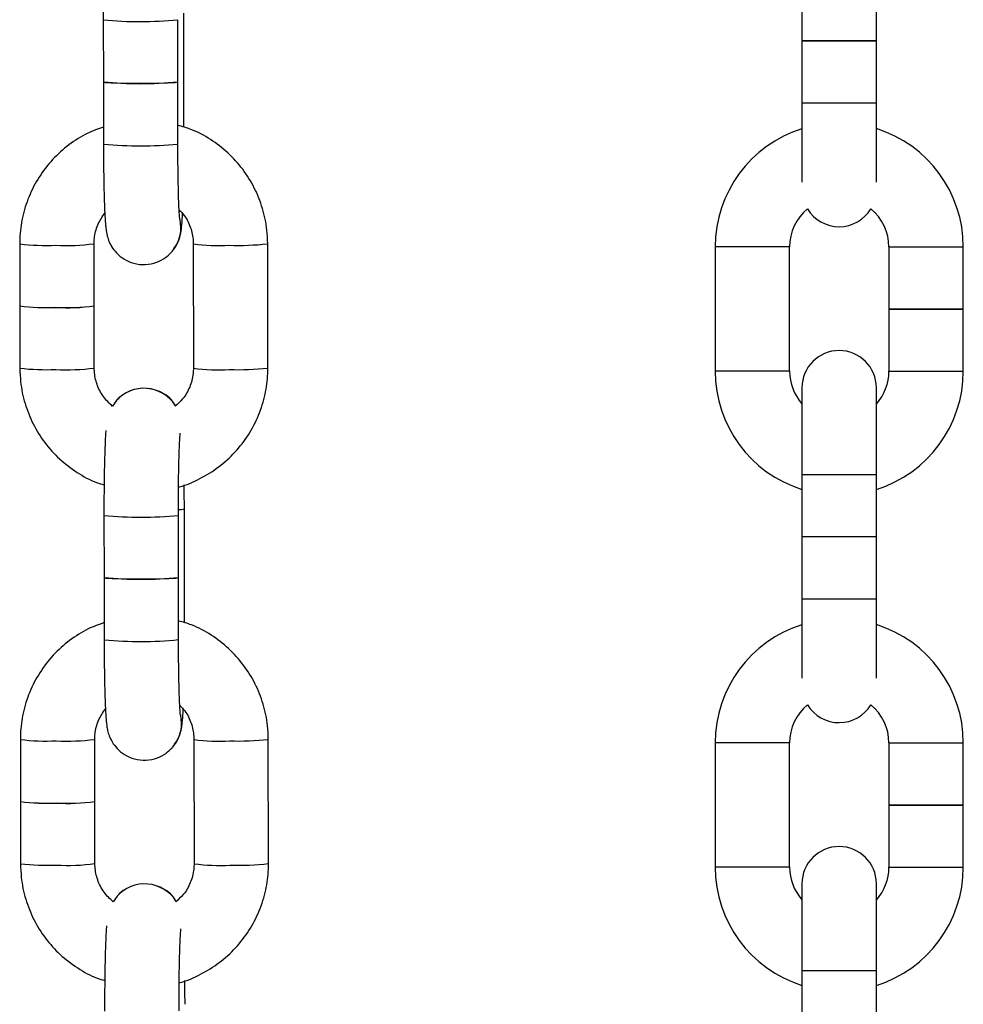
# Model space of a CAD drawing. Units: millimetres. Extents: x -17771 to -9760, y -2061 to 10345.
# Drawn here: x -13647 to -13571, y 9839 to 9918 of the extents above; entities that cross this region are included whole.
import ezdxf

# ---------------------------------------------------------------- set-up
doc = ezdxf.new("R2010")
doc.units = ezdxf.units.MM

msp = doc.modelspace()

# ---------------------------------------------------------------- linework, layer by layer
at = {"color": 7, "linetype": 'Continuous', "lineweight": 25}
for p, q in [((-13583.952, 9921.619), (-13583.952, 9916.609)), ((-13577.952, 9916.609), (-13577.952, 9921.619)), ((-13640.278, 9918.284), (-13640.272, 9913.277)), ((-13634.28, 9918.288), (-13634.278, 9918.292)), ((-13634.272, 9913.285), (-13634.278, 9918.292)), ((-13633.783, 9909.625), (-13633.795, 9918.825)), ((-13583.952, 9916.609), (-13583.952, 9916.599)), ((-13583.952, 9916.609), (-13577.952, 9916.609)), ((-13583.952, 9916.599), (-13583.952, 9911.589)), ((-13583.952, 9916.599), (-13577.952, 9916.599)), ((-13577.952, 9916.599), (-13577.952, 9916.609)), ((-13577.952, 9911.589), (-13577.952, 9916.599)), ((-13640.272, 9913.267), (-13640.265, 9908.261)), ((-13640.269, 9913.272), (-13640.27, 9913.271)), ((-13640.27, 9913.271), (-13640.124, 9913.232)), ((-13640.124, 9913.232), (-13639.635, 9913.198)), ((-13639.635, 9913.198), (-13638.86, 9913.172)), ((-13638.86, 9913.172), (-13637.894, 9913.159)), ((-13637.894, 9913.159), (-13636.853, 9913.159)), ((-13636.853, 9913.159), (-13635.862, 9913.172)), ((-13635.862, 9913.172), (-13635.041, 9913.198)), ((-13635.041, 9913.198), (-13634.49, 9913.232)), ((-13634.49, 9913.232), (-13634.273, 9913.271)), ((-13634.273, 9913.271), (-13634.274, 9913.28)), ((-13634.273, 9913.281), (-13634.272, 9913.285)), ((-13634.273, 9913.271), (-13634.273, 9913.271)), ((-13634.265, 9908.269), (-13634.272, 9913.275)), ((-13583.952, 9911.589), (-13583.952, 9905.193)), ((-13577.952, 9905.191), (-13577.952, 9911.589)), ((-13634.016, 9901.547), (-13634.086, 9902.186)), ((-13634.016, 9901.546), (-13634.086, 9902.186)), ((-13647.018, 9900.213), (-13647.011, 9895.207)), ((-13641.011, 9895.215), (-13641.018, 9900.221)), ((-13633.026, 9900.213), (-13633.013, 9890.191)), ((-13627.013, 9890.198), (-13627.026, 9900.221)), ((-13590.942, 9899.97), (-13590.942, 9889.94)), ((-13584.942, 9889.94), (-13584.942, 9899.97)), ((-13576.942, 9899.97), (-13576.942, 9894.96)), ((-13570.942, 9894.96), (-13570.942, 9899.97)), ((-13647.011, 9895.197), (-13647.005, 9890.191)), ((-13641.005, 9890.198), (-13641.011, 9895.205)), ((-13576.942, 9894.96), (-13570.942, 9894.96)), ((-13576.942, 9894.95), (-13576.942, 9889.94)), ((-13576.942, 9894.95), (-13570.942, 9894.95)), ((-13570.942, 9889.94), (-13570.942, 9894.95)), ((-13583.952, 9888.609), (-13583.952, 9881.619)), ((-13577.952, 9881.619), (-13577.952, 9888.609)), ((-13639.218, 9887.581), (-13639.532, 9887.115)), ((-13638.997, 9887.778), (-13639.217, 9887.582)), ((-13583.952, 9881.619), (-13583.952, 9876.609)), ((-13577.952, 9876.609), (-13577.952, 9881.619)), ((-13633.73, 9869.654), (-13633.742, 9878.854)), ((-13640.226, 9878.313), (-13640.219, 9873.306)), ((-13634.227, 9878.317), (-13634.226, 9878.321)), ((-13634.219, 9873.314), (-13634.226, 9878.321)), ((-13583.952, 9876.609), (-13583.952, 9876.599)), ((-13583.952, 9876.609), (-13577.952, 9876.609)), ((-13583.952, 9876.599), (-13583.952, 9871.589)), ((-13583.952, 9876.599), (-13577.952, 9876.599)), ((-13577.952, 9876.599), (-13577.952, 9876.609)), ((-13577.952, 9871.589), (-13577.952, 9876.599)), ((-13640.219, 9873.296), (-13640.212, 9868.29)), ((-13640.216, 9873.301), (-13640.217, 9873.3)), ((-13640.217, 9873.3), (-13640.072, 9873.261)), ((-13640.072, 9873.261), (-13639.582, 9873.227)), ((-13639.582, 9873.227), (-13638.808, 9873.201)), ((-13638.808, 9873.201), (-13637.842, 9873.188)), ((-13637.842, 9873.188), (-13636.8, 9873.188)), ((-13636.8, 9873.188), (-13635.809, 9873.201)), ((-13635.809, 9873.201), (-13634.989, 9873.227)), ((-13634.989, 9873.227), (-13634.437, 9873.261)), ((-13634.437, 9873.261), (-13634.221, 9873.3)), ((-13634.221, 9873.3), (-13634.222, 9873.309)), ((-13634.221, 9873.31), (-13634.219, 9873.314)), ((-13634.221, 9873.3), (-13634.221, 9873.3)), ((-13634.212, 9868.298), (-13634.219, 9873.304)), ((-13583.952, 9871.589), (-13583.952, 9865.193)), ((-13577.952, 9865.191), (-13577.952, 9871.589)), ((-13633.964, 9861.575), (-13634.034, 9862.215)), ((-13633.963, 9861.576), (-13634.033, 9862.216)), ((-13646.965, 9860.242), (-13646.959, 9855.236)), ((-13640.959, 9855.244), (-13640.965, 9860.25)), ((-13632.974, 9860.242), (-13632.96, 9850.22)), ((-13626.96, 9850.227), (-13626.974, 9860.25)), ((-13590.942, 9859.97), (-13590.942, 9849.94)), ((-13584.942, 9849.94), (-13584.942, 9859.97)), ((-13576.942, 9859.97), (-13576.942, 9854.96)), ((-13570.942, 9854.96), (-13570.942, 9859.97)), ((-13646.959, 9855.226), (-13646.952, 9850.22)), ((-13640.952, 9850.227), (-13640.959, 9855.234)), ((-13576.942, 9854.96), (-13570.942, 9854.96)), ((-13576.942, 9854.95), (-13576.942, 9849.94)), ((-13576.942, 9854.95), (-13570.942, 9854.95)), ((-13570.942, 9849.94), (-13570.942, 9854.95)), ((-13583.952, 9848.609), (-13583.952, 9841.619)), ((-13577.952, 9841.619), (-13577.952, 9848.609)), ((-13639.165, 9847.611), (-13639.479, 9847.144)), ((-13638.945, 9847.807), (-13639.164, 9847.611)), ((-13583.952, 9841.619), (-13583.952, 9836.609)), ((-13577.952, 9836.609), (-13577.952, 9841.619))]:
    msp.add_line(p, q, dxfattribs=at)
at = {"color": 8, "linetype": 'Continuous', "lineweight": 25}
for p, q in [((-13583.952, 9911.589), (-13577.952, 9911.589)), ((-13634.267, 9908.265), (-13634.265, 9908.269)), ((-13584.942, 9899.97), (-13590.942, 9899.97)), ((-13576.942, 9899.97), (-13570.942, 9899.97)), ((-13584.942, 9889.94), (-13590.942, 9889.94)), ((-13576.942, 9889.94), (-13570.942, 9889.94)), ((-13583.952, 9881.619), (-13577.952, 9881.619)), ((-13583.952, 9871.589), (-13577.952, 9871.589)), ((-13634.214, 9868.294), (-13634.212, 9868.298)), ((-13584.942, 9859.97), (-13590.942, 9859.97)), ((-13576.942, 9859.97), (-13570.942, 9859.97)), ((-13584.942, 9849.94), (-13590.942, 9849.94)), ((-13576.942, 9849.94), (-13570.942, 9849.94)), ((-13583.952, 9841.619), (-13577.952, 9841.619))]:
    msp.add_line(p, q, dxfattribs=at)
for centre, radius, start, end in [((-13637.297, 9948.731), 30.593, 264.40798, 275.65977), ((-13637.286, 9938.778), 30.662, 264.42456, 275.65092), ((-13644.889, 9918.016), 17.93, 263.18228, 272.45488), ((-13643.225, 9917.368), 17.288, 267.02639, 277.33334), ((-13631.017, 9914.879), 14.803, 262.19985, 273.43676), ((-13629.357, 9920.61), 20.522, 267.8422, 276.52157), ((-13644.877, 9907.979), 17.915, 263.17733, 272.45766), ((-13643.211, 9907.303), 17.246, 267.01657, 277.34887), ((-13631.004, 9904.846), 14.793, 262.19505, 273.43994), ((-13629.344, 9910.574), 20.509, 267.84027, 276.52517), ((-13634.1, 9879.824), 1.034, 265.28586, 290.2351), ((-13637.244, 9908.76), 30.593, 264.40798, 275.65977), ((-13637.233, 9898.807), 30.662, 264.42456, 275.65092), ((-13644.837, 9878.045), 17.93, 263.18228, 272.45488), ((-13643.172, 9877.397), 17.288, 267.02639, 277.33334), ((-13630.965, 9874.909), 14.803, 262.19985, 273.43676), ((-13629.305, 9880.639), 20.522, 267.8422, 276.52157), ((-13644.824, 9868.008), 17.915, 263.17733, 272.45766), ((-13643.158, 9867.332), 17.246, 267.01657, 277.34887), ((-13630.952, 9864.875), 14.793, 262.19505, 273.43994), ((-13629.291, 9870.603), 20.509, 267.84027, 276.52517)]:
    msp.add_arc(centre, radius, start, end, dxfattribs=at)
at = {"color": 7, "linetype": 'Continuous', "lineweight": 25}
for centre, radius, start, end in [((-13637.293, 9943.794), 30.662, 264.42456, 275.65092), ((-13580.952, 9899.97), 9.99, 107.47564, 180), ((-13580.932, 9899.97), 9.99, 0, 72.64458), ((-13580.952, 9899.97), 3.99, 129.87761, 180), ((-13580.952, 9904.599), 3, 211.49025, 328.75666), ((-13580.932, 9899.97), 3.99, 0, 50.37027), ((-13637.009, 9901.543), 2.994, 318.77265, 0.08553), ((-13637.01, 9901.542), 2.994, 319.47919, 0.08543), ((-13644.883, 9912.995), 17.915, 263.17733, 272.45766), ((-13644.904, 9911.64), 16.573, 262.7041, 272.72887), ((-13643.217, 9912.319), 17.246, 267.01657, 277.34887), ((-13643.193, 9910.958), 15.898, 266.67619, 277.87753), ((-13580.952, 9888.609), 3, 0, 180), ((-13580.952, 9889.94), 9.99, 180, 252.52436), ((-13580.952, 9889.94), 3.99, 180, 221.24653), ((-13580.932, 9889.94), 3.99, 318.31973, 0), ((-13580.932, 9889.94), 9.99, 287.35542, 0), ((-13636.995, 9885.567), 2.999, 31.90693, 139.08079), ((-13636.996, 9885.566), 2.999, 31.90887, 138.44386), ((-13637.24, 9903.823), 30.662, 264.42456, 275.65092), ((-13580.952, 9859.97), 9.99, 107.47564, 180), ((-13580.932, 9859.97), 9.99, 0, 72.64458), ((-13580.952, 9859.97), 3.99, 129.8776, 180), ((-13580.952, 9864.599), 3, 211.49025, 328.75666), ((-13580.932, 9859.97), 3.99, 0, 50.37027), ((-13636.957, 9861.572), 2.994, 318.77265, 0.08553), ((-13636.957, 9861.571), 2.994, 319.99272, 0.08535), ((-13644.83, 9873.024), 17.915, 263.17733, 272.45766), ((-13644.851, 9871.669), 16.573, 262.7041, 272.72887), ((-13643.165, 9872.348), 17.246, 267.01657, 277.34887), ((-13643.141, 9870.987), 15.898, 266.67619, 277.87753), ((-13580.952, 9848.609), 3, 0, 180), ((-13580.952, 9849.94), 9.99, 180, 252.52436), ((-13580.952, 9849.94), 3.99, 180, 221.24653), ((-13580.932, 9849.94), 3.99, 318.31973, 0), ((-13580.932, 9849.94), 9.99, 287.35542, 0), ((-13636.943, 9845.596), 2.999, 31.90714, 138.63382), ((-13636.943, 9845.595), 2.999, 31.90887, 138.44386)]:
    msp.add_arc(centre, radius, start, end, dxfattribs=at)
for points, knots in [([(-13640.124, 9925.142), (-13640.136, 9924.993), (-13640.167, 9924.613), (-13640.203, 9923.739), (-13640.238, 9922.554), (-13640.263, 9921.175), (-13640.277, 9919.732), (-13640.278, 9918.755), (-13640.278, 9918.284)], [0, 0, 0, 0, 0.113294, 0.289077, 0.474242, 0.654716, 0.833568, 1, 1, 1, 1]), ([(-13640.267, 9909.637), (-13640.697, 9909.482), (-13641.685, 9909.127), (-13643.075, 9908.231), (-13644.402, 9907.042), (-13645.492, 9905.628), (-13646.316, 9904.046), (-13646.835, 9902.372), (-13647.007, 9901.073), (-13647.016, 9900.363), (-13647.018, 9900.213)], [0, 0, 0, 0, 0.110533, 0.253991, 0.397439, 0.540879, 0.684315, 0.827749, 0.963756, 1, 1, 1, 1]), ([(-13627.026, 9900.221), (-13627.039, 9900.591), (-13627.072, 9901.553), (-13627.397, 9903.083), (-13628.054, 9904.741), (-13629, 9906.256), (-13630.196, 9907.583), (-13631.613, 9908.665), (-13632.987, 9909.418), (-13633.913, 9909.677), (-13634.267, 9909.776)], [0, 0, 0, 0, 0.086251, 0.224156, 0.362179, 0.500214, 0.638259, 0.776314, 0.914373, 1, 1, 1, 1]), ([(-13640.265, 9908.261), (-13640.264, 9907.999), (-13640.262, 9907.235), (-13640.251, 9905.997), (-13640.227, 9904.632), (-13640.193, 9903.427), (-13640.15, 9902.421), (-13640.105, 9901.762), (-13640.055, 9901.323), (-13639.995, 9900.968), (-13639.867, 9900.51), (-13639.616, 9899.98), (-13639.214, 9899.445), (-13638.612, 9898.949), (-13637.814, 9898.6), (-13636.888, 9898.494), (-13636.006, 9898.676), (-13635.288, 9899.048), (-13634.945, 9899.382), (-13634.791, 9899.533)], [0, 0, 0, 0, 0.046787, 0.136216, 0.225936, 0.316123, 0.407403, 0.501784, 0.555182, 0.594259, 0.62983, 0.664397, 0.704143, 0.750392, 0.802721, 0.857683, 0.914101, 0.96132, 1, 1, 1, 1]), ([(-13634.112, 9902.174), (-13634.112, 9902.174), (-13634.113, 9902.175), (-13634.134, 9902.393), (-13634.163, 9902.854), (-13634.196, 9903.627), (-13634.226, 9904.677), (-13634.25, 9905.942), (-13634.262, 9907.172), (-13634.264, 9907.962), (-13634.265, 9908.269)], [0, 0, 0, 0, 0.040225, 0.135683, 0.260028, 0.407369, 0.56614, 0.729688, 0.895195, 1, 1, 1, 1]), ([(-13641.018, 9900.221), (-13641.013, 9900.369), (-13640.995, 9900.888), (-13640.777, 9901.769), (-13640.364, 9902.386), (-13640.159, 9902.692)], [0, 0, 0, 0, 0.166357, 0.586306, 1, 1, 1, 1]), ([(-13634.59, 9899.831), (-13634.486, 9899.97), (-13634.29, 9900.234), (-13634.144, 9900.642), (-13634.053, 9900.972), (-13633.999, 9901.279), (-13633.947, 9901.709), (-13633.913, 9902.126), (-13633.894, 9902.571), (-13633.89, 9902.652)], [0, 0, 0, 0, 0.109265, 0.206191, 0.298421, 0.40418, 0.574634, 0.922829, 1, 1, 1, 1]), ([(-13634.165, 9902.942), (-13634.023, 9902.804), (-13633.612, 9902.404), (-13633.214, 9901.543), (-13633.037, 9900.741), (-13633.028, 9900.3), (-13633.026, 9900.213)], [0, 0, 0, 0, 0.194388, 0.563586, 0.914233, 1, 1, 1, 1]), ([(-13647.005, 9890.191), (-13646.992, 9889.821), (-13646.959, 9888.859), (-13646.634, 9887.329), (-13645.977, 9885.67), (-13645.031, 9884.156), (-13643.835, 9882.827), (-13642.417, 9881.751), (-13641.188, 9881.057), (-13640.415, 9880.834), (-13640.213, 9880.775)], [0, 0, 0, 0, 0.089518, 0.232648, 0.375899, 0.519163, 0.662438, 0.805722, 0.949011, 1, 1, 1, 1]), ([(-13639.523, 9887.106), (-13639.79, 9887.357), (-13640.33, 9887.866), (-13640.822, 9888.865), (-13640.993, 9889.671), (-13641.003, 9890.112), (-13641.005, 9890.198)], [0, 0, 0, 0, 0.308239, 0.625261, 0.926354, 1, 1, 1, 1]), ([(-13633.013, 9890.191), (-13633.018, 9890.043), (-13633.035, 9889.522), (-13633.272, 9888.65), (-13633.778, 9887.735), (-13634.279, 9887.31), (-13634.493, 9887.129)], [0, 0, 0, 0, 0.125758, 0.443222, 0.761694, 1, 1, 1, 1]), ([(-13634.215, 9880.609), (-13634.191, 9880.614), (-13633.586, 9880.735), (-13632.475, 9881.254), (-13630.953, 9882.169), (-13629.63, 9883.373), (-13628.539, 9884.782), (-13627.715, 9886.366), (-13627.197, 9888.04), (-13627.024, 9889.338), (-13627.015, 9890.049), (-13627.013, 9890.198)], [0, 0, 0, 0, 0.005697, 0.143801, 0.281894, 0.419976, 0.558052, 0.696122, 0.834192, 0.965112, 1, 1, 1, 1]), ([(-13634.447, 9887.171), (-13634.556, 9887.325), (-13634.811, 9887.685), (-13635.2, 9888.042), (-13635.493, 9888.163), (-13635.547, 9888.185)], [0, 0, 0, 0, 0.379471, 0.886253, 1, 1, 1, 1]), ([(-13640.071, 9885.172), (-13640.083, 9885.022), (-13640.115, 9884.642), (-13640.15, 9883.768), (-13640.186, 9882.583), (-13640.21, 9881.204), (-13640.225, 9879.761), (-13640.225, 9878.784), (-13640.226, 9878.313)], [0, 0, 0, 0, 0.113294, 0.289077, 0.474242, 0.654716, 0.833568, 1, 1, 1, 1]), ([(-13634.226, 9878.321), (-13634.226, 9878.576), (-13634.226, 9879.319), (-13634.218, 9880.538), (-13634.198, 9881.893), (-13634.17, 9883.085), (-13634.135, 9884.02), (-13634.103, 9884.619), (-13634.075, 9884.925), (-13634.074, 9884.934), (-13634.073, 9884.937)], [0, 0, 0, 0, 0.082215, 0.239226, 0.396171, 0.552355, 0.70686, 0.840829, 0.949267, 1, 1, 1, 1]), ([(-13633.742, 9878.854), (-13633.743, 9879.117), (-13633.744, 9879.773), (-13633.751, 9880.402), (-13633.755, 9880.778)], [0, 0, 0, 0, 0.401339, 1, 1, 1, 1]), ([(-13640.214, 9869.666), (-13640.644, 9869.512), (-13641.632, 9869.156), (-13643.022, 9868.26), (-13644.349, 9867.071), (-13645.439, 9865.658), (-13646.263, 9864.075), (-13646.782, 9862.401), (-13646.954, 9861.102), (-13646.963, 9860.392), (-13646.965, 9860.242)], [0, 0, 0, 0, 0.110533, 0.253991, 0.397439, 0.540879, 0.684315, 0.827749, 0.963756, 1, 1, 1, 1]), ([(-13626.974, 9860.25), (-13626.986, 9860.62), (-13627.02, 9861.582), (-13627.344, 9863.112), (-13628.001, 9864.77), (-13628.947, 9866.285), (-13630.144, 9867.612), (-13631.56, 9868.694), (-13632.934, 9869.447), (-13633.86, 9869.706), (-13634.214, 9869.805)], [0, 0, 0, 0, 0.086251, 0.224156, 0.362179, 0.500214, 0.638259, 0.776314, 0.914373, 1, 1, 1, 1]), ([(-13640.212, 9868.29), (-13640.212, 9868.028), (-13640.21, 9867.264), (-13640.198, 9866.026), (-13640.175, 9864.661), (-13640.141, 9863.457), (-13640.097, 9862.45), (-13640.052, 9861.791), (-13640.002, 9861.353), (-13639.943, 9860.997), (-13639.815, 9860.539), (-13639.563, 9860.009), (-13639.161, 9859.474), (-13638.559, 9858.979), (-13637.762, 9858.629), (-13636.836, 9858.524), (-13635.953, 9858.705), (-13635.235, 9859.077), (-13634.892, 9859.412), (-13634.738, 9859.562)], [0, 0, 0, 0, 0.046787, 0.136216, 0.225936, 0.316123, 0.407403, 0.501784, 0.555182, 0.594259, 0.62983, 0.664397, 0.704143, 0.750392, 0.802721, 0.857683, 0.914101, 0.96132, 1, 1, 1, 1]), ([(-13634.06, 9862.203), (-13634.06, 9862.203), (-13634.06, 9862.204), (-13634.082, 9862.422), (-13634.11, 9862.883), (-13634.144, 9863.656), (-13634.174, 9864.706), (-13634.197, 9865.972), (-13634.209, 9867.201), (-13634.212, 9867.992), (-13634.212, 9868.298)], [0, 0, 0, 0, 0.040225, 0.135683, 0.260028, 0.407369, 0.56614, 0.729688, 0.895195, 1, 1, 1, 1]), ([(-13640.965, 9860.25), (-13640.96, 9860.398), (-13640.942, 9860.917), (-13640.724, 9861.798), (-13640.311, 9862.415), (-13640.106, 9862.721)], [0, 0, 0, 0, 0.166357, 0.586306, 1, 1, 1, 1]), ([(-13634.537, 9859.86), (-13634.433, 9859.999), (-13634.237, 9860.263), (-13634.091, 9860.671), (-13634.001, 9861.001), (-13633.946, 9861.308), (-13633.895, 9861.738), (-13633.861, 9862.156), (-13633.841, 9862.6), (-13633.838, 9862.681)], [0, 0, 0, 0, 0.109265, 0.206191, 0.298421, 0.40418, 0.574634, 0.922829, 1, 1, 1, 1]), ([(-13634.112, 9862.971), (-13633.97, 9862.833), (-13633.56, 9862.433), (-13633.161, 9861.572), (-13632.985, 9860.77), (-13632.976, 9860.329), (-13632.974, 9860.242)], [0, 0, 0, 0, 0.194388, 0.563586, 0.914233, 1, 1, 1, 1]), ([(-13646.952, 9850.22), (-13646.939, 9849.85), (-13646.906, 9848.888), (-13646.582, 9847.358), (-13645.924, 9845.699), (-13644.979, 9844.185), (-13643.783, 9842.856), (-13642.364, 9841.78), (-13641.135, 9841.086), (-13640.363, 9840.863), (-13640.16, 9840.804)], [0, 0, 0, 0, 0.089518, 0.232648, 0.375899, 0.519163, 0.662438, 0.805722, 0.949011, 1, 1, 1, 1]), ([(-13639.471, 9847.135), (-13639.737, 9847.386), (-13640.277, 9847.895), (-13640.769, 9848.894), (-13640.941, 9849.7), (-13640.95, 9850.141), (-13640.952, 9850.227)], [0, 0, 0, 0, 0.308224, 0.625253, 0.926352, 1, 1, 1, 1]), ([(-13632.96, 9850.22), (-13632.965, 9850.072), (-13632.982, 9849.551), (-13633.22, 9848.679), (-13633.726, 9847.763), (-13634.226, 9847.339), (-13634.441, 9847.157)], [0, 0, 0, 0, 0.125723, 0.443095, 0.761477, 1, 1, 1, 1]), ([(-13634.162, 9840.638), (-13634.138, 9840.643), (-13633.534, 9840.764), (-13632.422, 9841.284), (-13630.9, 9842.198), (-13629.578, 9843.402), (-13628.487, 9844.811), (-13627.663, 9846.395), (-13627.144, 9848.069), (-13626.971, 9849.367), (-13626.962, 9850.078), (-13626.96, 9850.227)], [0, 0, 0, 0, 0.005697, 0.143801, 0.281894, 0.419976, 0.558052, 0.696122, 0.834192, 0.965112, 1, 1, 1, 1]), ([(-13634.395, 9847.2), (-13634.503, 9847.355), (-13634.758, 9847.714), (-13635.147, 9848.072), (-13635.441, 9848.192), (-13635.494, 9848.214)], [0, 0, 0, 0, 0.379471, 0.886253, 1, 1, 1, 1]), ([(-13640.018, 9845.201), (-13640.031, 9845.051), (-13640.062, 9844.671), (-13640.098, 9843.797), (-13640.133, 9842.612), (-13640.158, 9841.233), (-13640.172, 9839.79), (-13640.173, 9838.813), (-13640.173, 9838.342)], [0, 0, 0, 0, 0.113294, 0.289077, 0.474242, 0.654716, 0.833568, 1, 1, 1, 1]), ([(-13634.173, 9838.35), (-13634.173, 9838.605), (-13634.173, 9839.348), (-13634.165, 9840.567), (-13634.146, 9841.922), (-13634.117, 9843.114), (-13634.083, 9844.049), (-13634.05, 9844.648), (-13634.022, 9844.954), (-13634.021, 9844.963), (-13634.021, 9844.966)], [0, 0, 0, 0, 0.082215, 0.239226, 0.396171, 0.552355, 0.70686, 0.840829, 0.949267, 1, 1, 1, 1]), ([(-13633.69, 9838.883), (-13633.69, 9839.146), (-13633.692, 9839.802), (-13633.699, 9840.431), (-13633.703, 9840.807)], [0, 0, 0, 0, 0.401339, 1, 1, 1, 1])]:
    msp.add_open_spline(points, degree=3, knots=knots, dxfattribs=at)

doc.saveas('drawing.dxf')
